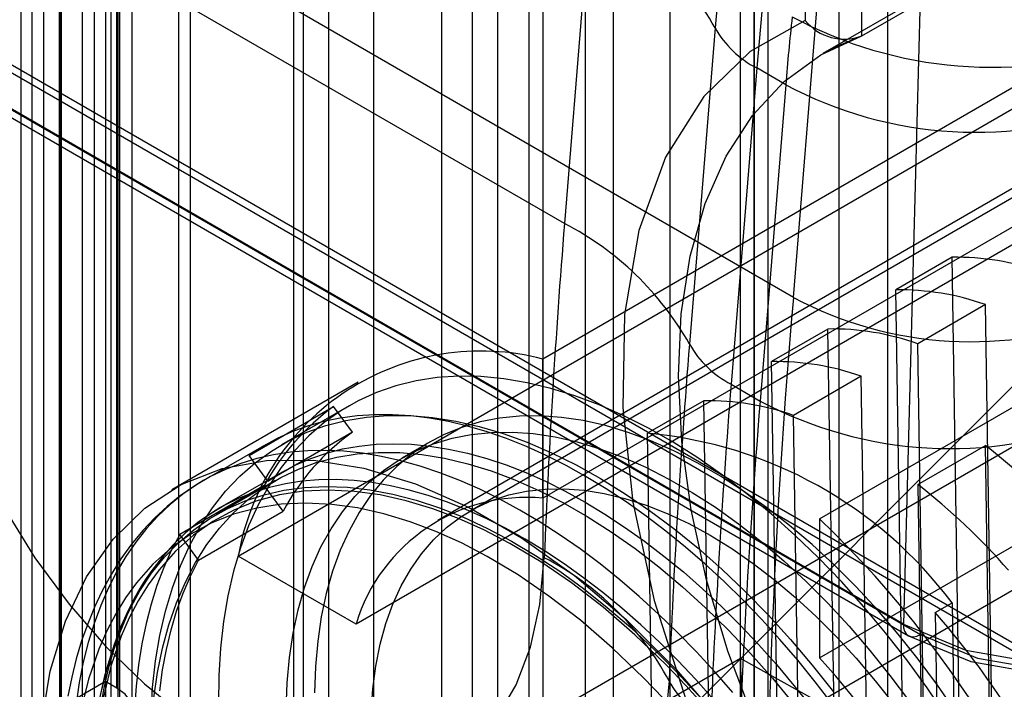
# Model space of a CAD drawing. Units: millimetres. Extents: x 63 to 4308, y 73 to 3064.
# Drawn here: x 3601 to 3609, y 2420 to 2426 of the extents above; entities that cross this region are included whole.
import ezdxf

# ---------------------------------------------------------------- set-up
doc = ezdxf.new("R2010")
doc.units = ezdxf.units.MM
doc.header["$LTSCALE"] = 2

msp = doc.modelspace()

# ---------------------------------------------------------------- linework, layer by layer
at = {"color": 7, "linetype": 'Continuous', "lineweight": 25}
for p, q in [((3607.8963, 2606.6841), (3607.8963, 2315.669)), ((3607.1804, 2606.2708), (3607.1804, 2315.2557)), ((3607.299, 2315.0903), (3607.299, 2606.1055)), ((3608.3115, 2315.0903), (3608.3115, 2606.1055)), ((3607.1804, 2314.925), (3607.1804, 2605.9402)), ((3607.8963, 2605.5268), (3607.8963, 2314.5117)), ((3601.3096, 2601.7244), (3601.3096, 2310.7093)), ((3603.9613, 2491.6999), (3603.9613, 2409.3008)), ((3603.5794, 2491.4795), (3603.5794, 2409.0803)), ((3603.2829, 2491.0662), (3603.2829, 2408.667)), ((3605.3932, 2490.8733), (3605.3932, 2408.4741)), ((3605.0113, 2408.2537), (3605.0113, 2490.6529)), ((3604.5389, 2418.7604), (3604.5389, 2475.1876)), ((3601.8134, 2417.2933), (3601.8134, 2474.89)), ((3605.0077, 2473.7193), (3605.0077, 2418.7557)), ((3604.7966, 2419.2083), (3604.7966, 2456.6745)), ((3605.2739, 2456.6745), (3605.2739, 2419.2083)), ((3601.6941, 2449.3849), (3601.6941, 2417.4173)), ((3602.3146, 2417.0591), (3602.3146, 2449.0267)), ((3601.5987, 2416.6458), (3601.5987, 2448.6134)), ((3609.1768, 2448.339), (3608.4425, 2420.9342)), ((3600.9782, 2447.8771), (3600.9782, 2417.004)), ((3601.3123, 2447.103), (3601.3123, 2418.2238)), ((3601.7419, 2417.6761), (3601.7419, 2446.855)), ((3601.8012, 2417.5935), (3601.8012, 2446.7723)), ((3601.7419, 2417.5108), (3601.7419, 2446.6897)), ((3601.6941, 2438.086), (3601.6941, 2420.4487)), ((3601.7896, 2420.3936), (3601.7896, 2438.0309)), ((3601.9181, 2420.2145), (3601.9181, 2437.8518)), ((3601.0736, 2420.0905), (3601.0736, 2437.7278)), ((3601.1691, 2437.6727), (3601.1691, 2420.0354)), ((3606.4671, 2436.6524), (3606.4671, 2409.0942)), ((3605.7511, 2436.2391), (3605.7511, 2408.6809)), ((3607.0637, 2409.7144), (3607.0637, 2433.6901)), ((3607.6126, 2430.2869), (3607.6126, 2426.0375)), ((3608.0899, 2425.9081), (3608.0899, 2430.2869)), ((3607.5124, 2423.6966), (3599.3029, 2428.4359)), ((3608.0899, 2425.9081), (3611.9999, 2428.1653)), ((3613.8413, 2428.052), (3605.3932, 2423.175)), ((3602.8162, 2421.5097), (3613.6985, 2427.792)), ((3611.2528, 2427.772), (3607.7622, 2425.7569)), ((3605.5756, 2424.3199), (3600.2896, 2427.3714)), ((3614.6944, 2427.2171), (3603.812, 2420.9348)), ((3605.7915, 2426.9941), (3605.5756, 2424.3199)), ((3613.1493, 2426.7311), (3605.9898, 2419.5667)), ((3607.7319, 2421.8249), (3616.1801, 2426.7019)), ((3613.3988, 2426.6202), (3605.3932, 2421.9987)), ((3607.5124, 2423.6966), (3607.7494, 2426.6319)), ((3606.9014, 2426.5333), (3606.8488, 2425.9755)), ((3612.474, 2426.4116), (3604.504, 2421.8106)), ((3605.9898, 2419.5667), (3605.9898, 2426.4562)), ((3612.3177, 2426.2434), (3604.7764, 2421.8899)), ((3610.0618, 2420.3035), (3599.9132, 2426.1621)), ((3609.9514, 2420.4357), (3599.9396, 2426.2154)), ((3607.2535, 2426.212), (3607.2013, 2425.6359)), ((3609.6401, 2420.5469), (3600.0485, 2426.084)), ((3606.8488, 2425.9755), (3606.6329, 2423.3013)), ((3608.4425, 2420.9342), (3600.4239, 2425.5632)), ((3607.2013, 2425.6359), (3606.9853, 2422.9618)), ((3607.4467, 2425.4943), (3607.2013, 2425.6359)), ((3607.4467, 2425.4943), (3607.2308, 2422.8201)), ((3600.4658, 2425.4653), (3608.4844, 2420.8363)), ((3600.567, 2425.4753), (3608.5856, 2420.8463)), ((3607.7319, 2420.6486), (3615.7375, 2425.2701)), ((3613.8351, 2425.0124), (3602.9527, 2418.7302)), ((3604.0011, 2418.1249), (3614.8835, 2424.4072)), ((3608.8545, 2424.0351), (3608.3772, 2423.7595)), ((3608.9485, 2418.0753), (3608.8545, 2424.0351)), ((3608.4712, 2417.7998), (3608.3772, 2423.7595)), ((3609.136, 2423.6353), (3608.5633, 2423.3047)), ((3609.2395, 2417.0748), (3609.136, 2423.6353)), ((3607.8045, 2423.4289), (3607.3272, 2423.1533)), ((3607.8985, 2417.4691), (3607.8045, 2423.4289)), ((3608.6668, 2416.7442), (3608.5633, 2423.3047)), ((3605.3932, 2421.9987), (3605.3932, 2423.175)), ((3607.4212, 2417.1936), (3607.3272, 2423.1533)), ((3608.086, 2423.0291), (3607.5132, 2422.6985)), ((3608.1895, 2416.4686), (3608.086, 2423.0291)), ((3603.829, 2422.9797), (3602.2539, 2422.0705)), ((3606.9853, 2422.9618), (3607.2308, 2422.8201)), ((3606.7544, 2422.8227), (3606.2771, 2422.5471)), ((3606.8484, 2416.8629), (3606.7544, 2422.8227)), ((3602.9069, 2422.36), (3603.6228, 2422.7733)), ((3603.7533, 2422.7802), (3603.1806, 2422.4495)), ((3603.7828, 2422.5566), (3603.6228, 2422.7733)), ((3607.6167, 2416.138), (3607.5132, 2422.6985)), ((3603.7828, 2422.5566), (3603.0669, 2422.1433)), ((3606.3711, 2416.5874), (3606.2771, 2422.5471)), ((3603.0514, 2422.4529), (3602.5263, 2422.1498)), ((3604.4389, 2422.4745), (3604.2002, 2422.3367)), ((3608.5631, 2422.1147), (3609.1359, 2422.4453)), ((3609.1771, 2419.8324), (3609.1359, 2422.4453)), ((3603.0669, 2422.1433), (3602.9069, 2422.36)), ((3603.1316, 2422.1485), (3602.6305, 2421.8592)), ((3603.1864, 2422.219), (3602.6613, 2421.9159)), ((3603.0364, 2422.1059), (3602.3205, 2421.6926)), ((3603.1964, 2421.8892), (3603.0364, 2422.1059)), ((3608.5631, 2422.1147), (3608.6043, 2419.5018)), ((3602.6613, 2421.9159), (3602.6278, 2421.8961)), ((3602.4805, 2421.4759), (3603.1964, 2421.8892)), ((3607.7319, 2421.8249), (3607.7319, 2420.6486)), ((3602.4805, 2421.4759), (3602.3205, 2421.6926)), ((3603.812, 2420.9348), (3602.8162, 2421.5097)), ((3608.7109, 2421.0315), (3608.8541, 2421.1142)), ((3608.8541, 2421.1142), (3608.9274, 2416.4659)), ((3608.7109, 2421.0315), (3608.7842, 2416.3833)), ((3607.064, 2420.6443), (3605.4412, 2419.7074)), ((3608.1139, 2420.0605), (3607.064, 2420.6443)), ((3607.064, 2420.6443), (3607.1236, 2416.8625)), ((3601.6941, 2420.4487), (3601.0736, 2420.0905)), ((3601.7896, 2420.3936), (3601.6941, 2420.4487))]:
    msp.add_line(p, q, dxfattribs=at)
at = {"color": 7, "linetype": 'Continuous', "lineweight": 25, "flags": 128}
for points in [[(3603.3647, 2450.8448), (3603.3647, 2437.3899), (3603.3647, 2423.9351), (3603.3647, 2418.2472), (3603.3647, 2414.2658), (3603.3647, 2410.2843), (3603.3492, 2409.6227), (3603.3533, 2408.9503), (3603.453, 2408.2426), (3603.5753, 2407.8286), (3603.7455, 2407.4153), (3603.9593, 2407.0146), (3604.2101, 2406.6375), (3604.4911, 2406.2954), (3604.7942, 2405.9972), (3605.4379, 2405.523), (3606.0954, 2405.1514), (3606.7531, 2404.7955), (3611.7174, 2401.9296)], [(3602.4101, 2450.2937), (3602.4101, 2410.6994), (3602.4101, 2410.1495), (3602.4101, 2409.5996), (3602.4101, 2409.0497), (3602.4101, 2408.4997), (3602.4508, 2407.9296), (3602.6051, 2407.3218), (3602.8657, 2406.7128), (3603.2163, 2406.1404), (3603.635, 2405.6398), (3604.0962, 2405.2423), (3604.5719, 2404.9525), (3605.0481, 2404.6776), (3610.7628, 2401.3786)], [(3601.3167, 2447.3181), (3601.3167, 2432.2897), (3601.3167, 2423.8737), (3601.3167, 2420.1707), (3601.3167, 2418.5414), (3601.3167, 2417.8245), (3601.3167, 2417.5091), (3601.3167, 2417.3703), (3601.3167, 2417.3092), (3601.3167, 2417.2823), (3601.3167, 2417.2705), (3601.3167, 2417.2612)], [(3601.3021, 2447.2322), (3601.3021, 2445.1085), (3601.3021, 2443.2125), (3601.3021, 2441.5444), (3601.3021, 2440.104), (3601.3021, 2439.1321), (3601.3021, 2438.3008), (3601.3021, 2437.5524), (3601.3021, 2436.7977), (3601.3021, 2434.0432), (3601.3021, 2431.2209), (3601.3021, 2427.6236), (3601.3021, 2423.9775), (3601.3021, 2423.1653), (3601.302, 2422.3028), (3601.302, 2421.3217), (3601.3025, 2420.2213), (3601.3034, 2419.4685), (3601.3049, 2418.6685), (3601.3069, 2417.9811)], [(3607.4217, 2407.0521), (3606.3356, 2407.7917), (3605.2874, 2408.728), (3604.3095, 2409.8326), (3603.4283, 2411.0745), (3602.675, 2412.4161), (3602.0866, 2413.8062), (3601.8632, 2414.5063), (3601.6903, 2415.2056), (3601.5711, 2415.8905), (3601.5092, 2416.5453), (3601.4997, 2418.5781), (3601.4997, 2420.6055), (3601.4997, 2422.6329), (3601.4997, 2424.6603), (3601.4997, 2426.6877), (3601.4997, 2446.9617)], [(3607.6126, 2426.0375), (3607.1464, 2425.7743), (3606.754, 2425.3944), (3606.4304, 2424.8811), (3606.2053, 2424.2608), (3606.0832, 2423.5503), (3606.0682, 2422.7652), (3606.1529, 2421.9658), (3606.3335, 2421.1336), (3606.6048, 2420.2879), (3606.9621, 2419.4468), (3607.4192, 2418.5902), (3607.951, 2417.78), (3608.5434, 2417.0358), (3609.1833, 2416.3758), (3609.8225, 2415.8392), (3610.4764, 2415.4058), (3611.1301, 2415.0843), (3611.7695, 2414.8828), (3612.4091, 2414.8041), (3613.0018, 2414.8643), (3613.5334, 2415.0603)], [(3609.3392, 2416.8826), (3608.9074, 2417.3377), (3608.4983, 2417.8342), (3608.1169, 2418.3658), (3607.768, 2418.9258), (3607.456, 2419.5074), (3607.1848, 2420.1031), (3606.9577, 2420.7055), (3606.7776, 2421.3072), (3606.6467, 2421.9005), (3606.5668, 2422.4781), (3606.5387, 2423.0327), (3606.5629, 2423.5574), (3606.639, 2424.0457), (3606.7662, 2424.4913), (3606.9427, 2424.8888), (3607.1664, 2425.2332), (3607.4345, 2425.5201), (3607.7436, 2425.7461), (3608.0899, 2425.9081)], [(3607.787, 2425.7709), (3607.8768, 2425.8175), (3608.0496, 2425.8899)], [(3608.808, 2420.1521), (3608.6425, 2420.3955), (3608.4702, 2420.6319), (3608.2915, 2420.8608), (3608.1071, 2421.0814), (3607.9175, 2421.2929), (3607.7232, 2421.4948), (3607.525, 2421.6865), (3607.3233, 2421.8673), (3607.1189, 2422.0367), (3606.9123, 2422.1942), (3606.7042, 2422.3393), (3606.4952, 2422.4715), (3606.286, 2422.5904), (3606.0772, 2422.6957), (3605.8695, 2422.787), (3605.6634, 2422.8642), (3605.4597, 2422.9268), (3605.2589, 2422.9747), (3605.0617, 2423.0079), (3604.8687, 2423.0261), (3604.6805, 2423.0293), (3604.4976, 2423.0176), (3604.3206, 2422.9909), (3604.1501, 2422.9494), (3603.9865, 2422.8931), (3603.8305, 2422.8222), (3603.6824, 2422.737), (3603.5428, 2422.6377), (3603.412, 2422.5246), (3603.2905, 2422.3981), (3603.1786, 2422.2586), (3603.0767, 2422.1064), (3602.985, 2421.9421), (3602.904, 2421.7662), (3602.8338, 2421.5792), (3602.7746, 2421.3816), (3602.7266, 2421.1741), (3602.69, 2420.9574), (3602.6649, 2420.732), (3602.6513, 2420.4988), (3602.6494, 2420.2583)], [(3602.0785, 2420.1665), (3602.0919, 2420.3983), (3602.1166, 2420.6222), (3602.1527, 2420.8377), (3602.2, 2421.0441), (3602.2584, 2421.2406), (3602.3276, 2421.4269), (3602.4076, 2421.6022), (3602.498, 2421.7661), (3602.5986, 2421.918), (3602.709, 2422.0575), (3602.829, 2422.1842), (3602.9581, 2422.2976), (3603.096, 2422.3975), (3603.2423, 2422.4835), (3603.3964, 2422.5554), (3603.558, 2422.613), (3603.7266, 2422.656), (3603.9016, 2422.6844), (3604.0825, 2422.698), (3604.2688, 2422.6968), (3604.4598, 2422.6809), (3604.6551, 2422.6503), (3604.854, 2422.605), (3605.0559, 2422.5452), (3605.2601, 2422.4711), (3605.4662, 2422.3829), (3605.6735, 2422.2809), (3605.8812, 2422.1653), (3606.0889, 2422.0367), (3606.2958, 2421.8952), (3606.5014, 2421.7414), (3606.7049, 2421.5757), (3606.9059, 2421.3987), (3607.1036, 2421.2108), (3607.2975, 2421.0126), (3607.4871, 2420.8048), (3607.6716, 2420.588), (3607.8506, 2420.3628)], [(3607.8404, 2420.2608), (3607.6966, 2420.4472), (3607.549, 2420.6283), (3607.3979, 2420.8037), (3607.2435, 2420.9733), (3607.0862, 2421.1365), (3606.9263, 2421.2931), (3606.764, 2421.4428), (3606.5998, 2421.5853), (3606.4339, 2421.7203), (3606.2667, 2421.8476), (3606.0984, 2421.9668), (3605.9294, 2422.0778), (3605.7602, 2422.1803), (3605.5908, 2422.2742), (3605.4218, 2422.3592), (3605.2535, 2422.4352), (3605.0861, 2422.502), (3604.9201, 2422.5596), (3604.7556, 2422.6077), (3604.5932, 2422.6464), (3604.433, 2422.6754), (3604.2754, 2422.6948), (3604.1207, 2422.7046), (3603.9692, 2422.7046), (3603.8212, 2422.695), (3603.677, 2422.6757), (3603.5369, 2422.6467), (3603.4011, 2422.6082), (3603.27, 2422.5601), (3603.1438, 2422.5027), (3603.0226, 2422.4359), (3602.9069, 2422.36)], [(3608.8881, 2420.1905), (3608.7312, 2420.4175), (3608.5676, 2420.6375), (3608.3979, 2420.8497), (3608.2227, 2421.0534), (3608.0425, 2421.2478), (3607.8581, 2421.4323), (3607.67, 2421.6063), (3607.4789, 2421.7691), (3607.2855, 2421.9203), (3607.0903, 2422.0591), (3606.8942, 2422.1853), (3606.6978, 2422.2984), (3606.5017, 2422.3979), (3606.3067, 2422.4835), (3606.1134, 2422.555), (3605.9224, 2422.612), (3605.7345, 2422.6544), (3605.5503, 2422.6821), (3605.3704, 2422.6948), (3605.1954, 2422.6927), (3605.026, 2422.6757), (3604.8627, 2422.6438), (3604.7062, 2422.5972), (3604.5568, 2422.5361), (3604.4153, 2422.4606), (3604.282, 2422.3709), (3604.1573, 2422.2675), (3604.0419, 2422.1507), (3603.9359, 2422.0209), (3603.8399, 2421.8784), (3603.7541, 2421.7239), (3603.6788, 2421.5578), (3603.6143, 2421.3808), (3603.5609, 2421.1934), (3603.5186, 2420.9963), (3603.4877, 2420.7901), (3603.4683, 2420.5756), (3603.4603, 2420.3536)], [(3603.2217, 2420.2158), (3603.2296, 2420.4379), (3603.2491, 2420.6523), (3603.28, 2420.8585), (3603.3222, 2421.0556), (3603.3757, 2421.243), (3603.4402, 2421.4201), (3603.5154, 2421.5861), (3603.6012, 2421.7407), (3603.6973, 2421.8831), (3603.8032, 2422.0129), (3603.9187, 2422.1298), (3604.0433, 2422.2332), (3604.1766, 2422.3228), (3604.3182, 2422.3983), (3604.4675, 2422.4595), (3604.6241, 2422.5061), (3604.7874, 2422.5379), (3604.9568, 2422.5549), (3605.1317, 2422.5571), (3605.3116, 2422.5443), (3605.4959, 2422.5166), (3605.6838, 2422.4742), (3605.8747, 2422.4172), (3606.068, 2422.3458), (3606.2631, 2422.2601), (3606.4592, 2422.1606), (3606.6556, 2422.0476), (3606.8517, 2421.9214), (3607.0468, 2421.7825), (3607.2402, 2421.6314), (3607.4313, 2421.4685), (3607.6194, 2421.2945), (3607.8039, 2421.11), (3607.984, 2420.9156), (3608.1592, 2420.7119), (3608.3289, 2420.4998), (3608.4926, 2420.2798)], [(3606.9993, 2420.3545), (3606.8469, 2420.5298), (3606.6913, 2420.6991), (3606.5328, 2420.8619), (3606.3716, 2421.018), (3606.2082, 2421.1671), (3606.0429, 2421.3089), (3605.8759, 2421.443), (3605.7077, 2421.5692), (3605.5384, 2421.6874), (3605.3686, 2421.7971), (3605.1985, 2421.8983), (3605.0284, 2421.9906), (3604.8588, 2422.0741), (3604.6898, 2422.1483), (3604.5219, 2422.2133), (3604.3554, 2422.2689), (3604.1907, 2422.315), (3604.028, 2422.3514), (3603.8677, 2422.3782), (3603.7101, 2422.3952), (3603.5555, 2422.4024), (3603.4042, 2422.3999), (3603.2565, 2422.3876), (3603.1127, 2422.3655), (3602.9732, 2422.3337), (3602.8381, 2422.2923), (3602.7077, 2422.2413), (3602.5823, 2422.1808), (3602.4622, 2422.111), (3602.3476, 2422.0319), (3602.2387, 2421.9439), (3602.1357, 2421.8469), (3602.0389, 2421.7413), (3601.9484, 2421.6272), (3601.8644, 2421.5048), (3601.7871, 2421.3744), (3601.7166, 2421.2363), (3601.653, 2421.0907), (3601.5966, 2420.938), (3601.5474, 2420.7783), (3601.5055, 2420.6121), (3601.4709, 2420.4397), (3601.4438, 2420.2613)], [(3603.0669, 2422.1433), (3603.1825, 2422.2168), (3603.3037, 2422.2809), (3603.4301, 2422.3352), (3603.5615, 2422.3799), (3603.6976, 2422.4147), (3603.838, 2422.4395), (3603.9826, 2422.4544), (3604.1309, 2422.4593), (3604.2827, 2422.4542), (3604.4376, 2422.4391), (3604.5954, 2422.414), (3604.7556, 2422.3789), (3604.9179, 2422.3341), (3605.0821, 2422.2794), (3605.2476, 2422.2152), (3605.4143, 2422.1414), (3605.5816, 2422.0583), (3605.7494, 2421.9661), (3605.9171, 2421.8649), (3606.0845, 2421.7549), (3606.2511, 2421.6365), (3606.4167, 2421.5097), (3606.5809, 2421.375), (3606.7433, 2421.2326), (3606.9035, 2421.0828), (3607.0613, 2420.9259), (3607.2163, 2420.7623), (3607.3682, 2420.5923), (3607.5166, 2420.4163), (3607.6612, 2420.2346)], [(3601.1475, 2420.0704), (3601.2256, 2420.5366), (3601.3545, 2420.9595), (3601.5326, 2421.3334), (3601.7574, 2421.6533), (3602.0259, 2421.9147), (3602.3344, 2422.1142), (3602.6788, 2422.2491), (3603.0544, 2422.3176), (3603.4562, 2422.3187), (3603.8787, 2422.2523), (3604.3161, 2422.1195), (3604.7627, 2421.922), (3605.2123, 2421.6625), (3605.6588, 2421.3444), (3606.0963, 2420.9721), (3606.5188, 2420.5507), (3606.9205, 2420.0857)], [(3602.1032, 2420.3105), (3602.134, 2420.5256), (3602.1761, 2420.7317), (3602.2295, 2420.9282), (3602.2939, 2421.1145), (3602.3691, 2421.29), (3602.455, 2421.4541), (3602.5512, 2421.6063), (3602.6574, 2421.746), (3602.7732, 2421.8729), (3602.8984, 2421.9866), (3603.0325, 2422.0866), (3603.1751, 2422.1727), (3603.3257, 2422.2446), (3603.4839, 2422.3021), (3603.649, 2422.3449), (3603.8207, 2422.3729), (3603.9983, 2422.3861), (3604.1814, 2422.3844), (3604.3692, 2422.3678), (3604.5612, 2422.3363), (3604.7568, 2422.2901), (3604.9554, 2422.2293), (3605.1562, 2422.1542), (3605.3588, 2422.0648), (3605.5624, 2421.9616), (3605.7663, 2421.8449), (3605.97, 2421.715), (3606.1727, 2421.5723), (3606.3739, 2421.4174), (3606.5728, 2421.2506), (3606.7689, 2421.0726), (3606.9615, 2420.8839), (3607.15, 2420.6851), (3607.3338, 2420.4769), (3607.5122, 2420.2598)], [(3602.5262, 2422.1497), (3602.4406, 2422.0974), (3602.3256, 2422.0174), (3602.2151, 2421.9287), (3602.1093, 2421.8312), (3602.0085, 2421.7249), (3601.9132, 2421.6096), (3601.8235, 2421.4854), (3601.7399, 2421.3524), (3601.6627, 2421.2107), (3601.5995, 2421.0767), (3601.5422, 2420.9368), (3601.4911, 2420.7913), (3601.4462, 2420.6405), (3601.4075, 2420.4847), (3601.3752, 2420.3241)], [(3606.8355, 2420.298), (3606.6859, 2420.4651), (3606.5332, 2420.626), (3606.3779, 2420.7803), (3606.2201, 2420.9278), (3606.0603, 2421.0681), (3605.8988, 2421.201), (3605.7358, 2421.3262), (3605.5718, 2421.4433), (3605.4071, 2421.5523), (3605.242, 2421.6527), (3605.0769, 2421.7446), (3604.9121, 2421.8275), (3604.748, 2421.9015), (3604.5848, 2421.9662), (3604.423, 2422.0217), (3604.2628, 2422.0677), (3604.1046, 2422.1042), (3603.9488, 2422.1311), (3603.7955, 2422.1483), (3603.6453, 2422.1559), (3603.4983, 2422.1537), (3603.355, 2422.1419), (3603.2155, 2422.1203), (3603.0801, 2422.0892), (3602.9492, 2422.0484), (3602.8231, 2421.9982), (3602.7019, 2421.9386), (3602.5859, 2421.8698), (3602.4754, 2421.7918), (3602.3707, 2421.7049), (3602.2718, 2421.6092), (3602.1791, 2421.505), (3602.0926, 2421.3924), (3602.0127, 2421.2716), (3601.9394, 2421.143), (3601.873, 2421.0068), (3601.8135, 2420.8633), (3601.761, 2420.7127), (3601.7158, 2420.5554), (3601.6778, 2420.3917), (3601.6472, 2420.222)], [(3601.6453, 2420.3042), (3601.6911, 2420.5073), (3601.748, 2420.7006), (3601.816, 2420.8834), (3601.8947, 2421.0552), (3601.9839, 2421.2155), (3602.0834, 2421.3637), (3602.1928, 2421.4993), (3602.3117, 2421.622), (3602.4399, 2421.7313), (3602.5768, 2421.8268), (3602.722, 2421.9083), (3602.8751, 2421.9755), (3603.0356, 2422.0283), (3603.2029, 2422.0663), (3603.3766, 2422.0895), (3603.556, 2422.0979), (3603.7407, 2422.0913), (3603.9299, 2422.0699), (3604.1232, 2422.0336), (3604.3198, 2421.9827), (3604.5192, 2421.9172), (3604.7207, 2421.8374), (3604.9236, 2421.7435), (3605.1274, 2421.6359), (3605.3313, 2421.5148), (3605.5348, 2421.3807), (3605.7371, 2421.234), (3605.9376, 2421.0752), (3606.1357, 2420.9047), (3606.3307, 2420.7232), (3606.522, 2420.5311), (3606.709, 2420.3292)], [(3606.7665, 2420.2335), (3606.6027, 2420.4158), (3606.4347, 2420.5911), (3606.1711, 2420.8441), (3605.9018, 2421.0764), (3605.6353, 2421.2818), (3605.3747, 2421.4598), (3605.1126, 2421.6166), (3604.8945, 2421.7302), (3604.6778, 2421.8277), (3604.4624, 2421.9091), (3604.2372, 2421.9772), (3604.0164, 2422.0263), (3603.7998, 2422.0563), (3603.5805, 2422.0671), (3603.3688, 2422.0569), (3603.1648, 2422.0257), (3602.966, 2421.9726), (3602.7781, 2421.8981), (3602.6011, 2421.8022), (3602.4363, 2421.6859), (3602.2848, 2421.5498), (3602.1467, 2421.3938), (3602.0543, 2421.2674), (3601.9702, 2421.1315), (3601.8942, 2420.9862), (3601.8263, 2420.8314), (3601.739, 2420.5774), (3601.6725, 2420.3048)], [(3603.9404, 2420.1837), (3603.9544, 2420.3855), (3603.98, 2420.5792), (3604.017, 2420.7639), (3604.0653, 2420.9391), (3604.1247, 2421.1038), (3604.195, 2421.2576), (3604.2758, 2421.3996), (3604.3668, 2421.5295), (3604.4677, 2421.6466), (3604.5781, 2421.7505), (3604.6975, 2421.8407), (3604.8254, 2421.9169), (3604.9613, 2421.9787), (3605.1047, 2422.026), (3605.255, 2422.0585), (3605.4115, 2422.0762), (3605.5736, 2422.0788), (3605.7408, 2422.0665), (3605.9122, 2422.0392), (3606.0872, 2421.9971), (3606.2651, 2421.9404), (3606.4452, 2421.8692), (3606.6268, 2421.7839), (3606.809, 2421.6848), (3606.9912, 2421.5724), (3607.1727, 2421.447), (3607.3526, 2421.3092), (3607.5303, 2421.1595), (3607.7051, 2420.9985), (3607.8762, 2420.827), (3608.0429, 2420.6455), (3608.2046, 2420.4549), (3608.3606, 2420.2559)], [(3600.8373, 2421.9113), (3601.0963, 2421.4948), (3601.3846, 2421.1039), (3601.6963, 2420.7461), (3602.0237, 2420.4288), (3602.3639, 2420.1543), (3602.7102, 2419.9282), (3603.0554, 2419.755), (3603.3946, 2419.6371), (3603.7212, 2419.577), (3604.0316, 2419.5754), (3604.3195, 2419.6327), (3604.5799, 2419.7478), (3604.8103, 2419.9192), (3605.007, 2420.1446), (3605.1667, 2420.4198), (3605.2867, 2420.7387), (3605.3665, 2421.0994), (3605.4043, 2421.4956)], [(3606.4117, 2420.3056), (3606.2438, 2420.4809), (3605.9802, 2420.7339), (3605.7109, 2420.9662), (3605.4444, 2421.1715), (3605.1838, 2421.3495), (3604.9217, 2421.5064), (3604.7036, 2421.62), (3604.4869, 2421.7175), (3604.2715, 2421.7989), (3604.0463, 2421.867), (3603.8254, 2421.9161), (3603.6089, 2421.9461), (3603.3895, 2421.9569), (3603.1779, 2421.9467), (3602.9739, 2421.9155), (3602.7751, 2421.8624), (3602.5872, 2421.7878), (3602.4101, 2421.692), (3602.2454, 2421.5757), (3602.0939, 2421.4396), (3601.9558, 2421.2836), (3601.8634, 2421.1572), (3601.7793, 2421.0213), (3601.7033, 2420.876), (3601.6354, 2420.7212), (3601.5481, 2420.4672), (3601.4816, 2420.1946)], [(3602.6278, 2421.8961), (3602.5063, 2421.8151), (3602.3728, 2421.7079), (3602.259, 2421.5983), (3602.1629, 2421.4897), (3602.0836, 2421.3866), (3602.0293, 2421.3072), (3601.9843, 2421.2353), (3601.9462, 2421.1691), (3601.9071, 2421.0956), (3601.8669, 2421.0129), (3601.8263, 2420.9204), (3601.7662, 2420.7627), (3601.7099, 2420.5814), (3601.66, 2420.3746)], [(3602.3205, 2421.6926), (3602.2495, 2421.556), (3602.1855, 2421.412), (3602.1284, 2421.2608), (3602.0785, 2421.1028), (3602.0358, 2420.9382), (3602.0004, 2420.7674), (3601.9723, 2420.5907), (3601.9517, 2420.4085), (3601.9386, 2420.2211)], [(3602.1513, 2420.3702), (3602.1758, 2420.5477), (3602.208, 2420.7193), (3602.2477, 2420.8846), (3602.2949, 2421.0432), (3602.3495, 2421.1949), (3602.4114, 2421.3392), (3602.4805, 2421.4759)], [(3608.4425, 2420.9342), (3608.4445, 2420.9024), (3608.4521, 2420.8749), (3608.465, 2420.8529), (3608.4828, 2420.8372), (3608.5047, 2420.8285), (3608.5298, 2420.8271), (3608.5571, 2420.8332), (3608.5856, 2420.8463)], [(3608.4425, 2420.9342), (3608.9694, 2420.7149), (3609.6141, 2420.6005)], [(3608.4844, 2420.8362), (3609.0118, 2420.6177), (3609.625, 2420.5104)], [(3608.5856, 2420.8463), (3609.0695, 2420.6463), (3609.6401, 2420.5469)], [(3606.4602, 2420.4534), (3606.4021, 2419.84), (3606.2803, 2419.285), (3606.095, 2418.7912), (3605.8518, 2418.3746), (3605.5518, 2418.0362), (3605.2004, 2417.7824), (3604.805, 2417.6171), (3604.3663, 2417.5399), (3603.8974, 2417.5521), (3603.4008, 2417.6516), (3602.8835, 2417.837), (3602.3586, 2418.1023), (3601.8267, 2418.4471), (3601.3035, 2418.8619), (3600.7957, 2419.3414)], [(3601.1691, 2420.0354), (3601.26, 2419.9952), (3601.3658, 2419.9699), (3601.4793, 2419.9612), (3601.5929, 2419.9699), (3601.6987, 2419.9952), (3601.7896, 2420.0354), (3601.8593, 2420.0879), (3601.9031, 2420.149), (3601.9181, 2420.2145), (3601.9031, 2420.2801), (3601.8593, 2420.3411), (3601.7896, 2420.3936)]]:
    msp.add_lwpolyline(points, dxfattribs=at)
at = {"color": 7, "linetype": 'Continuous', "lineweight": 25}
for centre, radius, start, end in [((3604.6092, 2424.7087), 2.5731, 29.4927, 62.64529), ((3626.1492, 2423.9814), 18.7635, 173.61363, 175.37549), ((3609.1943, 2429.2071), 3.5657, 241.66791, 288.95352), ((3607.9394, 2426.2981), 0.418, 218.56534, 291.10196), ((3607.5954, 2426.3977), 0.8577, 209.4927, 242.64529), ((3609.0539, 2428.5075), 3.4151, 241.92626, 291.46752), ((3675.223, 2418.6795), 69.8755, 175.369927, 177.690243), ((3604.3932, 2422.0346), 2.5731, 29.4927, 62.64529), ((3608.891, 2421.8776), 2.1577, 70.44152, 90.9683), ((3608.4137, 2421.6021), 2.1577, 70.44152, 90.9683), ((3666.5581, 2418.4998), 59.274, 174.97018, 188.212157), ((3609.0124, 2426.509), 3.1874, 241.92626, 291.46752), ((3607.8409, 2421.2714), 2.1577, 70.44152, 90.9683), ((3604.8684, 2421.1605), 2.0817, 75.39887, 170.34321), ((3676.8613, 2417.6138), 70.4584, 175.369927, 177.690243), ((3607.3795, 2423.7236), 0.8577, 209.4927, 242.64529), ((3607.3636, 2420.9959), 2.1577, 70.44152, 90.9683), ((3677.4074, 2417.2586), 70.6527, 175.369927, 177.690243), ((3606.7909, 2420.6653), 2.1577, 70.44152, 90.9683), ((3673.1527, 2417.3643), 66.1473, 175.268835, 182.135436), ((3608.8379, 2425.8334), 3.4151, 241.92626, 291.46752), ((3604.8093, 2421.1395), 2.0192, 125.98842, 151.40462), ((3604.8928, 2420.99), 1.92, 125.31972, 152.07332), ((3605.957, 2418.9377), 3.6236, 36.91538, 84.93093), ((3605.7198, 2418.0556), 5.5623, 41.21284, 52.1103), ((3605.1471, 2417.725), 5.5623, 41.21284, 52.1103), ((3605.255, 2420.4971), 1.5079, 84.74135, 163.12634), ((3601.5015, 2415.3291), 9.0007, 11.89389, 46.19404), ((3604.2458, 2419.2658), 2.5128, 28.2054, 62.54544), ((3603.561, 2416.5136), 6.8508, 26.73104, 41.25997), ((3602.654, 2415.9924), 6.8895, 14.85822, 42.51885), ((3607.1983, 2420.8493), 0.8376, 208.2054, 242.54544)]:
    msp.add_arc(centre, radius, start, end, dxfattribs=at)

doc.saveas('drawing.dxf')
